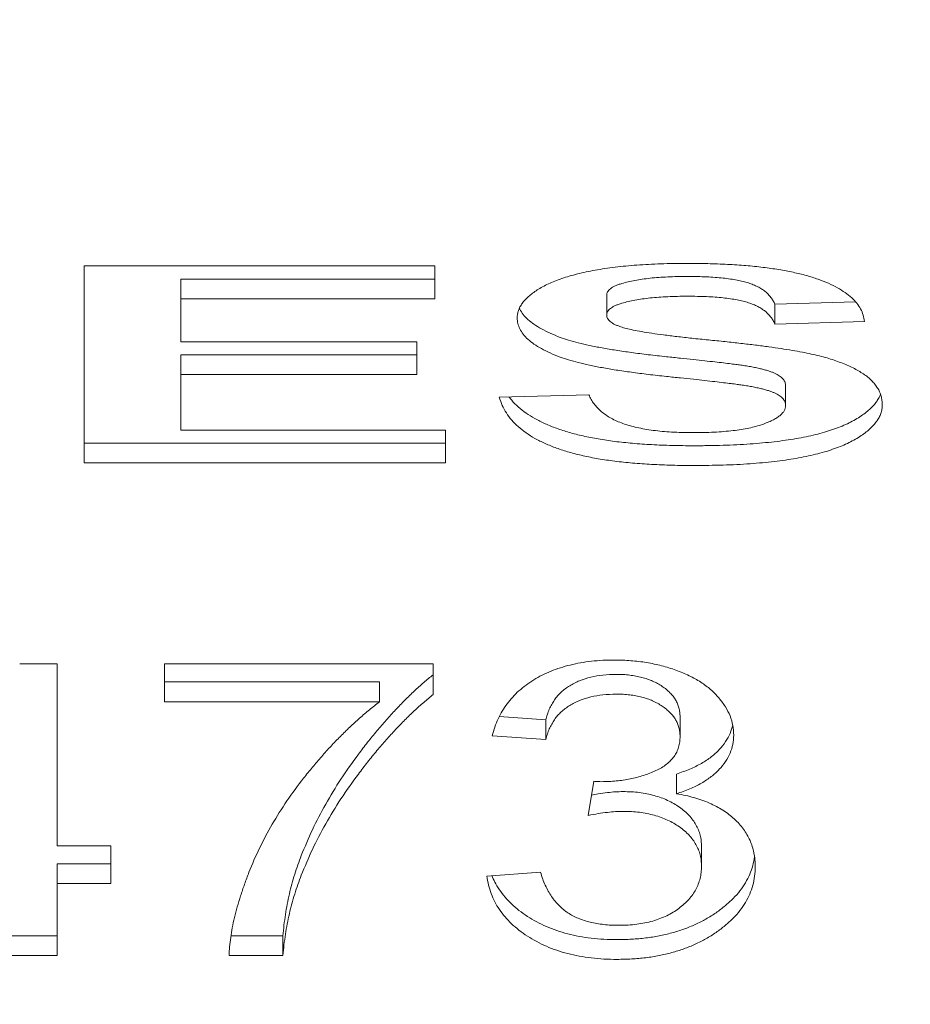
# Model space of a CAD drawing. Units: millimetres. Extents: x -3624 to 5815, y -4162 to 3153.
# Drawn here: x -1337 to -1331, y -2029 to -2022 of the extents above; entities that cross this region are included whole.
import ezdxf

# ---------------------------------------------------------------- set-up
doc = ezdxf.new("R2010")
doc.units = ezdxf.units.MM
doc.header["$LTSCALE"] = 0.2
doc.header["$MEASUREMENT"] = 0
doc.header["$PDMODE"] = 1
doc.layers.add('HAGS-Dim Plan', color=7, linetype='Continuous', lineweight=100)
doc.layers.add('HAGS-Plan', color=7, linetype='Continuous')
doc.styles.get("Standard").update_dxf_attribs({"font": 'g13f12d.shx', "height": 300})
doc.dimstyles.new('HAGS - Dim Plan', dxfattribs={"dimtxt": 300, "dimasz": 200, "dimexe": 0.18, "dimexo": 0.0625, "dimgap": 150, "dimtad": 0, "dimlfac": 0.001, "dimrnd": 0.05, "dimzin": 1, "dimdsep": 46, "dimtxsty": 'Standard', "dimblk": 'HAGS - Dim Plan arrow', "dimcen": 0.1, "dimse1": 1, "dimse2": 1, "dimclrd": 1, "dimadec": 0, "dimazin": 0, "dimtfac": 1, "dimtofl": 0, "dimtmove": 0, "dimatfit": 3, "dimfxl": 1, "dimtolj": 1, "dimtzin": 0, "dimarcsym": 0})

# ---------------------------------------------------------------- blocks, each defined once
blk = doc.blocks.new('HAGS - Dim Plan arrow')
at = {"color": 1, "lineweight": 0}
blk.add_lwpolyline([(0, 0, 0, 0.35, 0), (-1, 0, 0.015, 0.015, 0)], format="xyseb", dxfattribs=at)
blk = doc.blocks.new('*D2')
at = {"layer": 'Defpoints', "color": 0, "transparency": 16777216}
for p in [(1128.85, 2217.8005), (-1644.5886, -3513.9348), (5618.2521, -3513.9348)]:
    blk.add_point(p, dxfattribs=at)
at = {"layer": 'HAGS-Dim Plan', "color": 1, "lineweight": -2, "transparency": 16777216}
for p, q in [((5618.2521, 2017.8005), (5618.2521, 14.024)), ((5618.2521, -3313.9348), (5618.2521, -1196.8491))]:
    blk.add_line(p, q, dxfattribs=at)
at = {"layer": 'HAGS-Dim Plan', "color": 1, "lineweight": -2, "transparency": 16777216, "xscale": 200, "yscale": 200, "zscale": 200}
for p, rotation in [((5618.2521, 2217.8005), 90), ((5618.2521, -3513.9348), 270)]:
    blk.add_blockref('HAGS - Dim Plan arrow', p, dxfattribs=dict(at, rotation=rotation))
at = {"layer": 'HAGS-Dim Plan', "color": 0, "transparency": 16777216, "insert": (5618.2521, -591.4125), "char_height": 300, "attachment_point": 5, "rotation": 90}
blk.add_mtext('\\A1;5.75m', dxfattribs=at)

msp = doc.modelspace()

# ---------------------------------------------------------------- linework, layer by layer
at = {"layer": 'HAGS-Plan', "lineweight": 0}
for p, q in [((-1337.0138, -2025.3627), (-1337.0138, -2023.9506)), ((-1337.0138, -2023.9506), (-1334.501, -2023.9506)), ((-1334.501, -2023.9506), (-1334.501, -2024.1859)), ((-1336.3215, -2024.0443), (-1336.3215, -2024.4937)), ((-1334.501, -2024.0443), (-1336.3215, -2024.0443)), ((-1334.501, -2024.1859), (-1336.3215, -2024.1859)), ((-1333.2702, -2024.162), (-1333.2702, -2024.3036)), ((-1331.485, -2024.2089), (-1332.0651, -2024.2253)), ((-1332.0651, -2024.2253), (-1332.0651, -2024.367)), ((-1331.424, -2024.3488), (-1332.0651, -2024.367)), ((-1336.3215, -2024.4937), (-1334.6292, -2024.4937)), ((-1334.6292, -2024.4937), (-1334.6292, -2024.729)), ((-1336.3215, -2024.5874), (-1336.3215, -2025.1273)), ((-1334.6292, -2024.5874), (-1336.3215, -2024.5874)), ((-1334.6292, -2024.729), (-1336.3215, -2024.729)), ((-1331.9881, -2024.8089), (-1331.9881, -2024.9505)), ((-1334.0394, -2024.892), (-1333.3984, -2024.8739)), ((-1336.3215, -2025.1273), (-1334.424, -2025.1273)), ((-1334.424, -2025.1273), (-1334.424, -2025.3627)), ((-1334.424, -2025.221), (-1337.0138, -2025.221)), ((-1334.424, -2025.3627), (-1337.0138, -2025.3627)), ((-1337.4753, -2026.8019), (-1337.2061, -2026.8019)), ((-1337.2061, -2026.8019), (-1337.2061, -2028.1054)), ((-1336.4369, -2027.0735), (-1336.4369, -2026.8019)), ((-1336.4369, -2026.8019), (-1334.5138, -2026.8019)), ((-1334.5138, -2026.8019), (-1334.5138, -2027.0217)), ((-1334.8984, -2026.9318), (-1336.4369, -2026.9318)), ((-1334.8984, -2026.9318), (-1334.8984, -2027.0735)), ((-1334.8984, -2027.0735), (-1336.4369, -2027.0735)), ((-1333.7061, -2027.2034), (-1334.0398, -2027.1798)), ((-1333.7061, -2027.2034), (-1333.7061, -2027.345)), ((-1332.7445, -2027.1805), (-1332.7445, -2027.3221)), ((-1333.7061, -2027.345), (-1334.0907, -2027.3179)), ((-1332.7692, -2027.5916), (-1332.7692, -2027.7333)), ((-1333.402, -2027.8882), (-1333.3623, -2027.6437)), ((-1337.2061, -2028.1054), (-1336.8215, -2028.1054)), ((-1336.8215, -2028.1054), (-1336.8215, -2028.377)), ((-1332.5907, -2028.1118), (-1332.5907, -2028.2535)), ((-1337.2061, -2028.2353), (-1337.2061, -2028.8929)), ((-1336.8215, -2028.2353), (-1337.2061, -2028.2353)), ((-1334.1292, -2028.3226), (-1333.7445, -2028.2955)), ((-1336.8215, -2028.377), (-1337.2061, -2028.377)), ((-1337.2061, -2028.7513), (-1337.5907, -2028.7513)), ((-1335.5907, -2028.7513), (-1335.9622, -2028.7513)), ((-1335.5907, -2028.7513), (-1335.5907, -2028.8929)), ((-1337.2061, -2028.8929), (-1337.5907, -2028.8929)), ((-1335.5907, -2028.8929), (-1335.9753, -2028.8929))]:
    msp.add_line(p, q, dxfattribs=at)
for points, knots in [([(-1333.9112, -2024.3225), (-1333.9107, -2024.3137), (-1333.9096, -2024.296), (-1333.9032, -2024.2697), (-1333.8918, -2024.244), (-1333.8754, -2024.2188), (-1333.8555, -2024.1937), (-1333.8303, -2024.1694), (-1333.8008, -2024.1456), (-1333.7672, -2024.1221), (-1333.7292, -2024.0995), (-1333.687, -2024.0784), (-1333.6411, -2024.0584), (-1333.591, -2024.0402), (-1333.5371, -2024.0231), (-1333.4789, -2024.0078), (-1333.4172, -2023.9932), (-1333.3514, -2023.9807), (-1333.282, -2023.9693), (-1333.2088, -2023.9595), (-1333.1323, -2023.951), (-1333.0522, -2023.9443), (-1332.9687, -2023.9388), (-1332.8816, -2023.9353), (-1332.791, -2023.933), (-1332.7295, -2023.9326), (-1332.6981, -2023.9325)], [0, 0, 0, 0, 0.02599, 0.051756, 0.077763, 0.104687, 0.132614, 0.161867, 0.192574, 0.225158, 0.259427, 0.295031, 0.331943, 0.370818, 0.411329, 0.45412, 0.498882, 0.545806, 0.594801, 0.64621, 0.699558, 0.754865, 0.812771, 0.872754, 0.935152, 1, 1, 1, 1]), ([(-1332.6981, -2023.9325), (-1332.6476, -2023.9327), (-1332.5496, -2023.9333), (-1332.4075, -2023.9388), (-1332.275, -2023.9473), (-1332.1522, -2023.9596), (-1332.0392, -2023.9756), (-1331.9357, -2023.9951), (-1331.8416, -2024.0176), (-1331.7575, -2024.0444), (-1331.6827, -2024.0737), (-1331.6172, -2024.1056), (-1331.5616, -2024.1405), (-1331.5143, -2024.1769), (-1331.4768, -2024.2164), (-1331.4495, -2024.2585), (-1331.4308, -2024.3028), (-1331.4263, -2024.3334), (-1331.424, -2024.3488)], [0, 0, 0, 0, 0.098791, 0.191692, 0.278307, 0.359092, 0.434275, 0.503812, 0.56852, 0.628406, 0.684093, 0.735708, 0.783841, 0.829176, 0.872517, 0.914842, 0.957019, 1, 1, 1, 1]), ([(-1332.6909, -2024.0262), (-1332.7152, -2024.0264), (-1332.7625, -2024.0267), (-1332.8314, -2024.0289), (-1332.8964, -2024.0329), (-1332.9572, -2024.0381), (-1333.0141, -2024.0452), (-1333.0668, -2024.0539), (-1333.1156, -2024.064), (-1333.1461, -2024.0722), (-1333.1608, -2024.0762)], [0, 0, 0, 0, 0.152531, 0.296818, 0.433075, 0.561438, 0.681435, 0.795056, 0.900843, 1, 1, 1, 1]), ([(-1332.0651, -2024.2253), (-1332.0689, -2024.2168), (-1332.0765, -2024.1998), (-1332.093, -2024.1761), (-1332.1115, -2024.1539), (-1332.134, -2024.1339), (-1332.1594, -2024.1157), (-1332.1879, -2024.0992), (-1332.2198, -2024.0847), (-1332.2551, -2024.0723), (-1332.2939, -2024.061), (-1332.3375, -2024.052), (-1332.3852, -2024.0436), (-1332.4377, -2024.0374), (-1332.4947, -2024.0323), (-1332.556, -2024.0286), (-1332.6219, -2024.0268), (-1332.6674, -2024.0264), (-1332.6909, -2024.0262)], [0, 0, 0, 0, 0.051447, 0.101732, 0.150951, 0.199065, 0.247603, 0.297153, 0.347975, 0.400668, 0.456672, 0.517707, 0.583906, 0.655791, 0.733153, 0.816144, 0.904862, 1, 1, 1, 1]), ([(-1333.1608, -2024.0762), (-1333.1694, -2024.0789), (-1333.1859, -2024.0838), (-1333.2082, -2024.093), (-1333.2269, -2024.1029), (-1333.243, -2024.113), (-1333.2554, -2024.1242), (-1333.2638, -2024.1363), (-1333.2694, -2024.1489), (-1333.2699, -2024.1576), (-1333.2702, -2024.162)], [0, 0, 0, 0, 0.161978, 0.308667, 0.443757, 0.566111, 0.67954, 0.78779, 0.893557, 1, 1, 1, 1]), ([(-1332.6909, -2024.1678), (-1332.7152, -2024.168), (-1332.7625, -2024.1684), (-1332.8314, -2024.1705), (-1332.8964, -2024.1745), (-1332.9572, -2024.1797), (-1333.0141, -2024.1868), (-1333.0668, -2024.1956), (-1333.1156, -2024.2056), (-1333.1461, -2024.2139), (-1333.1608, -2024.2179)], [0, 0, 0, 0, 0.152531, 0.296818, 0.433075, 0.561438, 0.681435, 0.795056, 0.900843, 1, 1, 1, 1]), ([(-1332.0651, -2024.367), (-1332.0689, -2024.3584), (-1332.0765, -2024.3414), (-1332.093, -2024.3177), (-1332.1115, -2024.2955), (-1332.134, -2024.2755), (-1332.1594, -2024.2573), (-1332.1879, -2024.2408), (-1332.2198, -2024.2263), (-1332.2551, -2024.2139), (-1332.2939, -2024.2026), (-1332.3375, -2024.1937), (-1332.3852, -2024.1853), (-1332.4377, -2024.179), (-1332.4947, -2024.1739), (-1332.556, -2024.1702), (-1332.6219, -2024.1684), (-1332.6674, -2024.168), (-1332.6909, -2024.1678)], [0, 0, 0, 0, 0.051447, 0.101732, 0.150951, 0.199065, 0.247603, 0.297153, 0.347975, 0.400668, 0.456672, 0.517707, 0.583906, 0.655791, 0.733153, 0.816144, 0.904862, 1, 1, 1, 1]), ([(-1333.6031, -2024.4624), (-1333.6274, -2024.4528), (-1333.674, -2024.4344), (-1333.7369, -2024.403), (-1333.7908, -2024.3704), (-1333.8345, -2024.3356), (-1333.869, -2024.2994), (-1333.887, -2024.2713), (-1333.8944, -2024.2557), (-1333.8956, -2024.2532)], [0, 0, 0, 0, 0.1573947, 0.3015682, 0.4348634, 0.5579288, 0.6729357, 0.7831398, 0.8042475, 0.8042475, 0.8042475, 0.8042475]), ([(-1333.1608, -2024.2179), (-1333.1694, -2024.2205), (-1333.1859, -2024.2255), (-1333.2082, -2024.2346), (-1333.2269, -2024.2445), (-1333.243, -2024.2546), (-1333.2554, -2024.2658), (-1333.2638, -2024.2779), (-1333.2694, -2024.2905), (-1333.2699, -2024.2992), (-1333.2702, -2024.3036)], [0, 0, 0, 0, 0.161978, 0.308667, 0.443757, 0.566111, 0.67954, 0.78779, 0.893557, 1, 1, 1, 1]), ([(-1333.6031, -2024.604), (-1333.6274, -2024.5944), (-1333.674, -2024.576), (-1333.7369, -2024.5447), (-1333.7908, -2024.512), (-1333.8345, -2024.4773), (-1333.869, -2024.441), (-1333.8933, -2024.403), (-1333.9085, -2024.3633), (-1333.9103, -2024.3362), (-1333.9112, -2024.3225)], [0, 0, 0, 0, 0.157395, 0.301568, 0.434863, 0.557929, 0.672936, 0.78314, 0.89086, 1, 1, 1, 1]), ([(-1333.2702, -2024.3036), (-1333.2699, -2024.3077), (-1333.2693, -2024.3158), (-1333.2642, -2024.3276), (-1333.2559, -2024.3387), (-1333.2449, -2024.3497), (-1333.2305, -2024.36), (-1333.2128, -2024.3698), (-1333.192, -2024.379), (-1333.1768, -2024.3847), (-1333.1688, -2024.3876)], [0, 0, 0, 0, 0.104947, 0.208763, 0.315274, 0.428556, 0.554009, 0.687225, 0.836891, 1, 1, 1, 1]), ([(-1333.1688, -2024.3876), (-1333.1562, -2024.3914), (-1333.1276, -2024.4001), (-1333.0776, -2024.4109), (-1333.0164, -2024.4225), (-1332.9436, -2024.434), (-1332.8594, -2024.4454), (-1332.7636, -2024.4572), (-1332.6564, -2024.4694), (-1332.5408, -2024.4811), (-1332.4235, -2024.4925), (-1332.3111, -2024.5052), (-1332.2067, -2024.5174), (-1332.1106, -2024.5302), (-1332.0226, -2024.5429), (-1331.9426, -2024.5555), (-1331.8707, -2024.5682), (-1331.8062, -2024.5813), (-1331.7472, -2024.595), (-1331.6921, -2024.6097), (-1331.6405, -2024.6258), (-1331.5922, -2024.6432), (-1331.547, -2024.6614), (-1331.505, -2024.6811), (-1331.4662, -2024.7018), (-1331.4308, -2024.724), (-1331.3988, -2024.7471), (-1331.3716, -2024.7719), (-1331.348, -2024.7978), (-1331.3288, -2024.8252), (-1331.3138, -2024.8539), (-1331.3035, -2024.884), (-1331.2968, -2024.9154), (-1331.2962, -2024.9368), (-1331.2958, -2024.9477)], [0, 0, 0, 0, 0.018904, 0.042889, 0.072048, 0.106212, 0.1456, 0.19027, 0.240236, 0.295297, 0.35127, 0.403446, 0.452171, 0.497121, 0.538278, 0.576016, 0.609992, 0.640462, 0.668579, 0.695554, 0.721516, 0.746297, 0.770294, 0.79327, 0.815729, 0.837376, 0.858337, 0.878664, 0.898529, 0.918452, 0.938253, 0.958165, 0.97881, 1, 1, 1, 1]), ([(-1332.8415, -2024.601), (-1332.8851, -2024.5963), (-1332.9691, -2024.5874), (-1333.0895, -2024.5717), (-1333.2, -2024.5558), (-1333.3004, -2024.5388), (-1333.3908, -2024.5216), (-1333.4707, -2024.5027), (-1333.5411, -2024.4841), (-1333.5834, -2024.4693), (-1333.6031, -2024.4624)], [0, 0, 0, 0, 0.167435, 0.3227, 0.46521, 0.596164, 0.714591, 0.820979, 0.916248, 1, 1, 1, 1]), ([(-1332.8415, -2024.7426), (-1332.8851, -2024.738), (-1332.9691, -2024.7291), (-1333.0895, -2024.7133), (-1333.2, -2024.6974), (-1333.3004, -2024.6804), (-1333.3908, -2024.6633), (-1333.4707, -2024.6443), (-1333.5411, -2024.6257), (-1333.5834, -2024.6109), (-1333.6031, -2024.604)], [0, 0, 0, 0, 0.167435, 0.3227, 0.46521, 0.596164, 0.714591, 0.820979, 0.916248, 1, 1, 1, 1]), ([(-1332.3006, -2024.6624), (-1332.3121, -2024.6607), (-1332.3381, -2024.657), (-1332.3821, -2024.6518), (-1332.4354, -2024.6453), (-1332.4982, -2024.6378), (-1332.5706, -2024.6302), (-1332.6523, -2024.6208), (-1332.7438, -2024.6115), (-1332.8079, -2024.6046), (-1332.8415, -2024.601)], [0, 0, 0, 0, 0.064108, 0.145021, 0.244448, 0.360104, 0.494043, 0.645051, 0.81363, 1, 1, 1, 1]), ([(-1331.9881, -2024.8089), (-1331.989, -2024.8008), (-1331.9907, -2024.7846), (-1332.0044, -2024.7614), (-1332.0273, -2024.7408), (-1332.0528, -2024.7259), (-1332.0772, -2024.7143), (-1332.0998, -2024.7065), (-1332.1252, -2024.698), (-1332.154, -2024.6902), (-1332.1862, -2024.683), (-1332.2213, -2024.6755), (-1332.26, -2024.6689), (-1332.2867, -2024.6646), (-1332.3006, -2024.6624)], [0, 0, 0, 0, 0.084936, 0.169403, 0.259191, 0.358294, 0.41409, 0.476585, 0.545314, 0.621871, 0.705232, 0.796166, 0.894228, 1, 1, 1, 1]), ([(-1332.3006, -2024.804), (-1332.3121, -2024.8023), (-1332.3381, -2024.7986), (-1332.3821, -2024.7934), (-1332.4354, -2024.7869), (-1332.4982, -2024.7794), (-1332.5706, -2024.7718), (-1332.6523, -2024.7625), (-1332.7438, -2024.7531), (-1332.8079, -2024.7462), (-1332.8415, -2024.7426)], [0, 0, 0, 0, 0.064108, 0.145021, 0.244448, 0.360104, 0.494043, 0.645051, 0.81363, 1, 1, 1, 1]), ([(-1331.9881, -2024.9505), (-1331.989, -2024.9424), (-1331.9907, -2024.9263), (-1332.0044, -2024.9031), (-1332.0273, -2024.8824), (-1332.0528, -2024.8675), (-1332.0772, -2024.856), (-1332.0998, -2024.8481), (-1332.1252, -2024.8397), (-1332.154, -2024.8318), (-1332.1862, -2024.8247), (-1332.2213, -2024.8171), (-1332.26, -2024.8106), (-1332.2867, -2024.8062), (-1332.3006, -2024.804)], [0, 0, 0, 0, 0.084936, 0.169403, 0.259191, 0.358294, 0.41409, 0.476585, 0.545314, 0.621871, 0.705232, 0.796166, 0.894228, 1, 1, 1, 1]), ([(-1332.6468, -2025.3808), (-1332.6986, -2025.3804), (-1332.7991, -2025.3798), (-1332.9454, -2025.3736), (-1333.0823, -2025.3643), (-1333.2101, -2025.3508), (-1333.3285, -2025.3334), (-1333.4377, -2025.3121), (-1333.5376, -2025.2865), (-1333.6286, -2025.2577), (-1333.7103, -2025.2243), (-1333.7839, -2025.1879), (-1333.8485, -2025.1474), (-1333.9045, -2025.1035), (-1333.952, -2025.0559), (-1333.99, -2025.0045), (-1334.0204, -2024.9498), (-1334.033, -2024.9114), (-1334.0394, -2024.892)], [0, 0, 0, 0, 0.091992, 0.178422, 0.259894, 0.336131, 0.40759, 0.474538, 0.537079, 0.595954, 0.651497, 0.704379, 0.75509, 0.804444, 0.852781, 0.901029, 0.949806, 1, 1, 1, 1]), ([(-1332.6468, -2025.2391), (-1332.6986, -2025.2388), (-1332.7991, -2025.2381), (-1332.9454, -2025.232), (-1333.0823, -2025.2227), (-1333.2101, -2025.2092), (-1333.3285, -2025.1918), (-1333.4377, -2025.1705), (-1333.5376, -2025.1449), (-1333.6286, -2025.116), (-1333.7103, -2025.0827), (-1333.7839, -2025.0463), (-1333.8485, -2025.0058), (-1333.9045, -2024.9618), (-1333.9437, -2024.9226), (-1333.9635, -2024.898), (-1333.9695, -2024.89)], [0, 0, 0, 0, 0.0919916, 0.1784225, 0.2598944, 0.3361312, 0.4075897, 0.4745378, 0.5370786, 0.5959542, 0.6514966, 0.7043786, 0.7550902, 0.804444, 0.8527808, 0.8754942, 0.8754942, 0.8754942, 0.8754942]), ([(-1333.3984, -2024.8739), (-1333.393, -2024.8853), (-1333.3823, -2024.9076), (-1333.3612, -2024.9393), (-1333.3363, -2024.9685), (-1333.3077, -2024.9956), (-1333.275, -2025.0204), (-1333.2383, -2025.0428), (-1333.1978, -2025.0629), (-1333.1533, -2025.0805), (-1333.1049, -2025.0957), (-1333.0527, -2025.109), (-1332.9963, -2025.1203), (-1332.936, -2025.1296), (-1332.8716, -2025.1366), (-1332.8033, -2025.1416), (-1332.731, -2025.1447), (-1332.6814, -2025.1452), (-1332.656, -2025.1454)], [0, 0, 0, 0, 0.056598, 0.111022, 0.164401, 0.21706, 0.269838, 0.323344, 0.37816, 0.434224, 0.492651, 0.554028, 0.618676, 0.687303, 0.759205, 0.835108, 0.915621, 1, 1, 1, 1]), ([(-1331.3081, -2024.8713), (-1331.3111, -2024.8791), (-1331.3193, -2024.8965), (-1331.3353, -2024.9234), (-1331.3586, -2024.9513), (-1331.3861, -2024.9792), (-1331.4195, -2025.006), (-1331.4569, -2025.0326), (-1331.4994, -2025.0579), (-1331.546, -2025.0817), (-1331.5966, -2025.1039), (-1331.652, -2025.1238), (-1331.711, -2025.1429), (-1331.7746, -2025.1597), (-1331.8421, -2025.175), (-1331.9138, -2025.1885), (-1331.9899, -2025.2003), (-1332.0703, -2025.2108), (-1332.1553, -2025.2194), (-1332.2448, -2025.2269), (-1332.3389, -2025.2324), (-1332.4375, -2025.2364), (-1332.5406, -2025.2386), (-1332.6109, -2025.239), (-1332.6468, -2025.2391)], [0.0577141, 0.0577141, 0.0577141, 0.0577141, 0.078844, 0.1057657, 0.1340187, 0.1636611, 0.1946986, 0.2275764, 0.2619674, 0.2973886, 0.3340388, 0.3722016, 0.4123811, 0.4541805, 0.497824, 0.5436585, 0.5915423, 0.642089, 0.6950786, 0.7506047, 0.8089351, 0.8698744, 0.9334666, 1, 1, 1, 1]), ([(-1332.656, -2025.1454), (-1332.6292, -2025.1453), (-1332.5773, -2025.1451), (-1332.5021, -2025.1421), (-1332.4318, -2025.1378), (-1332.3668, -2025.1311), (-1332.3066, -2025.1236), (-1332.2518, -2025.1133), (-1332.2019, -2025.1015), (-1332.1572, -2025.088), (-1332.118, -2025.0729), (-1332.0834, -2025.0576), (-1332.0543, -2025.0413), (-1332.0301, -2025.0246), (-1332.0116, -2025.007), (-1331.9977, -2024.9889), (-1331.99, -2024.9699), (-1331.9888, -2024.957), (-1331.9881, -2024.9505)], [0, 0, 0, 0, 0.1032009, 0.1993402, 0.2895564, 0.3740663, 0.4518989, 0.5246197, 0.5918313, 0.6539164, 0.711114, 0.7635215, 0.8106659, 0.8535016, 0.8931351, 0.9296465, 0.9649057, 1, 1, 1, 1]), ([(-1331.2958, -2024.9477), (-1331.2963, -2024.9577), (-1331.2971, -2024.9777), (-1331.305, -2025.0074), (-1331.3182, -2025.0363), (-1331.3353, -2025.065), (-1331.3586, -2025.0929), (-1331.3861, -2025.1208), (-1331.4195, -2025.1476), (-1331.4569, -2025.1742), (-1331.4994, -2025.1995), (-1331.546, -2025.2233), (-1331.5966, -2025.2455), (-1331.652, -2025.2654), (-1331.711, -2025.2845), (-1331.7746, -2025.3013), (-1331.8421, -2025.3166), (-1331.9138, -2025.3301), (-1331.9899, -2025.342), (-1332.0703, -2025.3525), (-1332.1553, -2025.3611), (-1332.2448, -2025.3685), (-1332.3389, -2025.3741), (-1332.4375, -2025.378), (-1332.5406, -2025.3802), (-1332.6109, -2025.3806), (-1332.6468, -2025.3808)], [0, 0, 0, 0, 0.026258, 0.052405, 0.078844, 0.105766, 0.134019, 0.163661, 0.194699, 0.227576, 0.261967, 0.297389, 0.334039, 0.372202, 0.412381, 0.454181, 0.497824, 0.543658, 0.591542, 0.642089, 0.695079, 0.750605, 0.808935, 0.869874, 0.933467, 1, 1, 1, 1]), ([(-1334.0907, -2027.3179), (-1334.0847, -2027.2969), (-1334.0729, -2027.2557), (-1334.0488, -2027.1962), (-1334.0195, -2027.1404), (-1333.9843, -2027.0884), (-1333.9449, -2027.0398), (-1333.8994, -2026.995), (-1333.8489, -2026.9538), (-1333.7934, -2026.9163), (-1333.7335, -2026.8828), (-1333.6696, -2026.8539), (-1333.6022, -2026.8294), (-1333.5313, -2026.8097), (-1333.4568, -2026.7936), (-1333.3786, -2026.783), (-1333.2971, -2026.7758), (-1333.2416, -2026.7751), (-1333.2133, -2026.7748)], [0, 0, 0, 0, 0.071036, 0.139343, 0.204958, 0.268332, 0.330129, 0.390664, 0.450861, 0.510587, 0.570374, 0.629455, 0.687994, 0.747581, 0.807839, 0.870034, 0.93381, 1, 1, 1, 1]), ([(-1333.2133, -2026.7748), (-1333.1742, -2026.7757), (-1333.0972, -2026.7774), (-1332.9841, -2026.7914), (-1332.876, -2026.8144), (-1332.7737, -2026.8462), (-1332.6789, -2026.8851), (-1332.595, -2026.9318), (-1332.5231, -2026.9853), (-1332.4647, -2027.0452), (-1332.4184, -2027.1089), (-1332.3842, -2027.1751), (-1332.3638, -2027.2436), (-1332.3612, -2027.29), (-1332.3599, -2027.3132)], [0, 0, 0, 0, 0.092054, 0.181008, 0.26913, 0.357137, 0.443549, 0.526433, 0.607453, 0.688385, 0.767854, 0.845531, 0.922529, 1, 1, 1, 1]), ([(-1334.5138, -2026.8801), (-1334.5364, -2026.8988), (-1334.5827, -2026.937), (-1334.6498, -2026.9979), (-1334.7172, -2027.0627), (-1334.7838, -2027.1321), (-1334.8505, -2027.2055), (-1334.9171, -2027.2832), (-1334.9839, -2027.365), (-1335.0715, -2027.4796), (-1335.176, -2027.6262), (-1335.2846, -2027.8069), (-1335.381, -2027.9895), (-1335.4323, -2028.1136), (-1335.4579, -2028.1755)], [0, 0, 0, 0, 0.050273, 0.102792, 0.157615, 0.214634, 0.274064, 0.335948, 0.400322, 0.467079, 0.602073, 0.735748, 0.868203, 1, 1, 1, 1]), ([(-1333.2013, -2026.8775), (-1333.2335, -2026.8784), (-1333.2956, -2026.8801), (-1333.3846, -2026.896), (-1333.4653, -2026.9216), (-1333.525, -2026.9516), (-1333.5674, -2026.9804), (-1333.5963, -2027.0047), (-1333.6222, -2027.0316), (-1333.6452, -2027.061), (-1333.6648, -2027.0931), (-1333.6825, -2027.1274), (-1333.6962, -2027.1645), (-1333.7027, -2027.1902), (-1333.7061, -2027.2034)], [0, 0, 0, 0, 0.127797, 0.246795, 0.362284, 0.477652, 0.536237, 0.59559, 0.656344, 0.719085, 0.784349, 0.852876, 0.924551, 1, 1, 1, 1]), ([(-1332.7445, -2027.1805), (-1332.7448, -2027.1697), (-1332.7454, -2027.1487), (-1332.7516, -2027.1178), (-1332.7618, -2027.0886), (-1332.7757, -2027.0606), (-1332.7938, -2027.0342), (-1332.8163, -2027.0092), (-1332.842, -2026.9851), (-1332.8723, -2026.9633), (-1332.9048, -2026.9429), (-1332.9407, -2026.9256), (-1332.9781, -2026.9103), (-1333.0185, -2026.8988), (-1333.0609, -2026.8892), (-1333.1056, -2026.8826), (-1333.1526, -2026.8781), (-1333.1848, -2026.8777), (-1333.2013, -2026.8775)], [0, 0, 0, 0, 0.065093, 0.127304, 0.188122, 0.247131, 0.306077, 0.365678, 0.426103, 0.487841, 0.550317, 0.611805, 0.672737, 0.734883, 0.79768, 0.862475, 0.929775, 1, 1, 1, 1]), ([(-1334.5138, -2027.0217), (-1334.5364, -2027.0404), (-1334.5827, -2027.0786), (-1334.6498, -2027.1395), (-1334.7172, -2027.2043), (-1334.7838, -2027.2737), (-1334.8505, -2027.3471), (-1334.9171, -2027.4248), (-1334.9839, -2027.5067), (-1335.0715, -2027.6212), (-1335.176, -2027.7679), (-1335.2846, -2027.9486), (-1335.381, -2028.1311), (-1335.4323, -2028.2552), (-1335.4579, -2028.3171)], [0, 0, 0, 0, 0.050273, 0.102792, 0.157615, 0.214634, 0.274064, 0.335948, 0.400322, 0.467079, 0.602073, 0.735748, 0.868203, 1, 1, 1, 1]), ([(-1333.2013, -2027.0192), (-1333.2335, -2027.0201), (-1333.2956, -2027.0218), (-1333.3846, -2027.0376), (-1333.4653, -2027.0632), (-1333.525, -2027.0933), (-1333.5674, -2027.122), (-1333.5963, -2027.1463), (-1333.6222, -2027.1732), (-1333.6452, -2027.2026), (-1333.6648, -2027.2347), (-1333.6825, -2027.269), (-1333.6962, -2027.3061), (-1333.7027, -2027.3318), (-1333.7061, -2027.345)], [0, 0, 0, 0, 0.127797, 0.246795, 0.362284, 0.477652, 0.536237, 0.59559, 0.656344, 0.719085, 0.784349, 0.852876, 0.924551, 1, 1, 1, 1]), ([(-1332.7445, -2027.3221), (-1332.7448, -2027.3114), (-1332.7454, -2027.2903), (-1332.7516, -2027.2594), (-1332.7618, -2027.2302), (-1332.7757, -2027.2023), (-1332.7938, -2027.1758), (-1332.8163, -2027.1508), (-1332.842, -2027.1268), (-1332.8723, -2027.105), (-1332.9048, -2027.0845), (-1332.9407, -2027.0673), (-1332.9781, -2027.052), (-1333.0185, -2027.0404), (-1333.0609, -2027.0309), (-1333.1056, -2027.0242), (-1333.1526, -2027.0197), (-1333.1848, -2027.0194), (-1333.2013, -2027.0192)], [0, 0, 0, 0, 0.065093, 0.127304, 0.188122, 0.247131, 0.306077, 0.365678, 0.426103, 0.487841, 0.550317, 0.611805, 0.672737, 0.734883, 0.79768, 0.862475, 0.929775, 1, 1, 1, 1]), ([(-1335.9753, -2028.8929), (-1335.9744, -2028.8718), (-1335.9725, -2028.8285), (-1335.9641, -2028.7618), (-1335.9529, -2028.6919), (-1335.9372, -2028.6189), (-1335.9171, -2028.5427), (-1335.8932, -2028.4631), (-1335.8646, -2028.3804), (-1335.8224, -2028.2658), (-1335.7597, -2028.1217), (-1335.6684, -2027.9512), (-1335.5634, -2027.7837), (-1335.4632, -2027.6479), (-1335.3778, -2027.5421), (-1335.3129, -2027.4654), (-1335.2462, -2027.3922), (-1335.1789, -2027.3222), (-1335.111, -2027.2552), (-1335.0411, -2027.1918), (-1334.9712, -2027.1309), (-1334.9225, -2027.0924), (-1334.8984, -2027.0735)], [0, 0, 0, 0, 0.031516, 0.06481, 0.099912, 0.136676, 0.175144, 0.215766, 0.258158, 0.302294, 0.392742, 0.4833, 0.574414, 0.666292, 0.71201, 0.756373, 0.799815, 0.841961, 0.882843, 0.922918, 0.961966, 1, 1, 1, 1]), ([(-1332.3671, -2027.2404), (-1332.3711, -2027.2606), (-1332.384, -2027.3014), (-1332.4167, -2027.3606), (-1332.4615, -2027.4176), (-1332.5198, -2027.4703), (-1332.5911, -2027.5172), (-1332.6746, -2027.5588), (-1332.7371, -2027.5805), (-1332.7692, -2027.5916)], [0.1276692, 0.1276692, 0.1276692, 0.1276692, 0.2407868, 0.3585499, 0.4790658, 0.6015185, 0.7275505, 0.8599321, 1, 1, 1, 1]), ([(-1333.307, -2027.6467), (-1333.2717, -2027.6458), (-1333.2023, -2027.6439), (-1333.1011, -2027.6284), (-1333.0053, -2027.6039), (-1332.9312, -2027.5747), (-1332.8763, -2027.5472), (-1332.8417, -2027.5225), (-1332.8104, -2027.4962), (-1332.7871, -2027.466), (-1332.767, -2027.434), (-1332.7545, -2027.3989), (-1332.7455, -2027.3614), (-1332.7449, -2027.3354), (-1332.7445, -2027.3221)], [0, 0, 0, 0, 0.129789, 0.254605, 0.378435, 0.50292, 0.565018, 0.624848, 0.683448, 0.742765, 0.802757, 0.86522, 0.930779, 1, 1, 1, 1]), ([(-1332.3599, -2027.3132), (-1332.3612, -2027.3352), (-1332.3638, -2027.3786), (-1332.3834, -2027.4421), (-1332.4167, -2027.5022), (-1332.4615, -2027.5593), (-1332.5198, -2027.6119), (-1332.5911, -2027.6588), (-1332.6746, -2027.7005), (-1332.7371, -2027.7221), (-1332.7692, -2027.7333)], [0, 0, 0, 0, 0.121951, 0.240787, 0.35855, 0.479066, 0.601519, 0.727551, 0.859932, 1, 1, 1, 1]), ([(-1333.3623, -2027.6437), (-1333.3519, -2027.6446), (-1333.3335, -2027.646), (-1333.3151, -2027.6465), (-1333.307, -2027.6467)], [0, 0, 0, 0, 0.5660412, 1, 1, 1, 1]), ([(-1333.1532, -2027.7177), (-1333.1709, -2027.718), (-1333.2083, -2027.7187), (-1333.2675, -2027.7249), (-1333.3249, -2027.7325), (-1333.3624, -2027.7392), (-1333.3783, -2027.7421)], [0, 0, 0, 0, 0.2094026, 0.444401, 0.7082721, 0.9030504, 0.9030504, 0.9030504, 0.9030504]), ([(-1332.5907, -2028.1118), (-1332.5912, -2028.0978), (-1332.592, -2028.0704), (-1332.5993, -2028.0302), (-1332.6119, -2027.992), (-1332.6295, -2027.9556), (-1332.6519, -2027.921), (-1332.6788, -2027.8881), (-1332.7117, -2027.8575), (-1332.7488, -2027.8289), (-1332.7892, -2027.8025), (-1332.8335, -2027.7801), (-1332.88, -2027.7607), (-1332.9295, -2027.7451), (-1332.9816, -2027.7326), (-1333.0363, -2027.7237), (-1333.0939, -2027.7186), (-1333.1332, -2027.718), (-1333.1532, -2027.7177)], [0, 0, 0, 0, 0.067051, 0.13118, 0.193722, 0.254499, 0.314763, 0.375117, 0.436023, 0.498297, 0.560571, 0.621619, 0.681973, 0.742853, 0.804272, 0.867473, 0.932273, 1, 1, 1, 1]), ([(-1332.7692, -2027.7333), (-1332.7476, -2027.7371), (-1332.7054, -2027.7446), (-1332.6448, -2027.7602), (-1332.5879, -2027.7785), (-1332.5338, -2027.7991), (-1332.4841, -2027.8236), (-1332.4372, -2027.8503), (-1332.3947, -2027.8806), (-1332.3556, -2027.9134), (-1332.32, -2027.9483), (-1332.29, -2027.9861), (-1332.2641, -2028.0257), (-1332.2421, -2028.0674), (-1332.2262, -2028.1115), (-1332.2149, -2028.1578), (-1332.2074, -2028.206), (-1332.2065, -2028.2389), (-1332.2061, -2028.2556)], [0, 0, 0, 0, 0.065828, 0.128938, 0.190858, 0.251186, 0.310974, 0.37005, 0.429672, 0.489507, 0.549975, 0.610075, 0.670915, 0.732909, 0.796711, 0.861825, 0.929892, 1, 1, 1, 1]), ([(-1333.1532, -2027.8593), (-1333.1709, -2027.8596), (-1333.2083, -2027.8603), (-1333.2675, -2027.8665), (-1333.333, -2027.8752), (-1333.3782, -2027.8837), (-1333.402, -2027.8882)], [0, 0, 0, 0, 0.209403, 0.444401, 0.708272, 1, 1, 1, 1]), ([(-1332.5907, -2028.2535), (-1332.5912, -2028.2395), (-1332.592, -2028.212), (-1332.5993, -2028.1718), (-1332.6119, -2028.1336), (-1332.6295, -2028.0972), (-1332.6519, -2028.0627), (-1332.6788, -2028.0298), (-1332.7117, -2027.9991), (-1332.7488, -2027.9705), (-1332.7892, -2027.9441), (-1332.8335, -2027.9217), (-1332.88, -2027.9023), (-1332.9295, -2027.8867), (-1332.9816, -2027.8743), (-1333.0363, -2027.8654), (-1333.0939, -2027.8602), (-1333.1332, -2027.8596), (-1333.1532, -2027.8593)], [0, 0, 0, 0, 0.067051, 0.13118, 0.193722, 0.254499, 0.314763, 0.375117, 0.436023, 0.498297, 0.560571, 0.621619, 0.681973, 0.742853, 0.804272, 0.867473, 0.932273, 1, 1, 1, 1]), ([(-1335.4579, -2028.1755), (-1335.4745, -2028.2202), (-1335.5082, -2028.3112), (-1335.5452, -2028.4524), (-1335.5738, -2028.5997), (-1335.585, -2028.7002), (-1335.5907, -2028.7513)], [0, 0, 0, 0, 0.2372165, 0.4825865, 0.7368469, 1, 1, 1, 1]), ([(-1332.2108, -2028.186), (-1332.2135, -2028.2067), (-1332.2223, -2028.2486), (-1332.2442, -2028.3105), (-1332.275, -2028.3711), (-1332.3141, -2028.4293), (-1332.3632, -2028.4844), (-1332.4207, -2028.5369), (-1332.4859, -2028.5862), (-1332.5573, -2028.6315), (-1332.6348, -2028.6707), (-1332.7169, -2028.704), (-1332.8038, -2028.7312), (-1332.8951, -2028.7525), (-1332.9911, -2028.7678), (-1333.092, -2028.7768), (-1333.1608, -2028.7779), (-1333.1959, -2028.7784)], [0.0669666, 0.0669666, 0.0669666, 0.0669666, 0.1248046, 0.1849203, 0.2443762, 0.3037746, 0.3641326, 0.4253755, 0.488388, 0.5517433, 0.6138598, 0.6756404, 0.7377369, 0.8004171, 0.8646584, 0.9309845, 1, 1, 1, 1]), ([(-1333.7445, -2028.2955), (-1333.7394, -2028.3118), (-1333.7295, -2028.3434), (-1333.7104, -2028.3886), (-1333.6902, -2028.4306), (-1333.6653, -2028.4684), (-1333.6409, -2028.5035), (-1333.6122, -2028.5346), (-1333.5816, -2028.5624), (-1333.5484, -2028.5868), (-1333.5124, -2028.6078), (-1333.4739, -2028.6262), (-1333.4321, -2028.6415), (-1333.3874, -2028.6537), (-1333.3402, -2028.6635), (-1333.2902, -2028.6708), (-1333.2371, -2028.6751), (-1333.2007, -2028.6755), (-1333.182, -2028.6757)], [0, 0, 0, 0, 0.082566, 0.15976, 0.233155, 0.301356, 0.365752, 0.426437, 0.484185, 0.539549, 0.593156, 0.647048, 0.701446, 0.757, 0.81384, 0.873058, 0.934963, 1, 1, 1, 1]), ([(-1332.2061, -2028.2556), (-1332.2068, -2028.2784), (-1332.2083, -2028.3232), (-1332.2219, -2028.3891), (-1332.2442, -2028.4521), (-1332.275, -2028.5127), (-1332.3141, -2028.5709), (-1332.3632, -2028.6261), (-1332.4207, -2028.6785), (-1332.4859, -2028.7278), (-1332.5573, -2028.7731), (-1332.6348, -2028.8123), (-1332.7169, -2028.8456), (-1332.8038, -2028.8728), (-1332.8951, -2028.8941), (-1332.9911, -2028.9094), (-1333.092, -2028.9184), (-1333.1608, -2028.9195), (-1333.1959, -2028.9201)], [0, 0, 0, 0, 0.063503, 0.124805, 0.18492, 0.244376, 0.303775, 0.364133, 0.425376, 0.488388, 0.551743, 0.61386, 0.67564, 0.737737, 0.800417, 0.864658, 0.930985, 1, 1, 1, 1]), ([(-1333.182, -2028.6757), (-1333.1602, -2028.6754), (-1333.1175, -2028.675), (-1333.0552, -2028.6686), (-1332.996, -2028.6597), (-1332.9406, -2028.6458), (-1332.8883, -2028.6288), (-1332.8394, -2028.6079), (-1332.7935, -2028.5832), (-1332.7516, -2028.5548), (-1332.7141, -2028.5235), (-1332.6807, -2028.4904), (-1332.6531, -2028.4553), (-1332.6298, -2028.4186), (-1332.6126, -2028.3798), (-1332.6001, -2028.3394), (-1332.5918, -2028.2971), (-1332.5911, -2028.2682), (-1332.5907, -2028.2535)], [0, 0, 0, 0, 0.069461, 0.135658, 0.19962, 0.261651, 0.322053, 0.38234, 0.443223, 0.50493, 0.56682, 0.6276, 0.687476, 0.747351, 0.808174, 0.870133, 0.933721, 1, 1, 1, 1]), ([(-1335.4579, -2028.3171), (-1335.4745, -2028.3618), (-1335.5082, -2028.4528), (-1335.5452, -2028.594), (-1335.5738, -2028.7413), (-1335.585, -2028.8418), (-1335.5907, -2028.8929)], [0, 0, 0, 0, 0.2372165, 0.4825865, 0.7368469, 1, 1, 1, 1]), ([(-1333.1959, -2028.9201), (-1333.2274, -2028.9197), (-1333.2894, -2028.9188), (-1333.3801, -2028.9102), (-1333.4671, -2028.898), (-1333.5495, -2028.8793), (-1333.6284, -2028.8563), (-1333.7025, -2028.827), (-1333.773, -2028.7934), (-1333.8386, -2028.7544), (-1333.899, -2028.7114), (-1333.9529, -2028.665), (-1333.9992, -2028.6153), (-1334.04, -2028.563), (-1334.073, -2028.5072), (-1334.0986, -2028.4483), (-1334.1182, -2028.3866), (-1334.1255, -2028.3442), (-1334.1292, -2028.3226)], [0, 0, 0, 0, 0.067794, 0.133464, 0.196934, 0.258481, 0.319787, 0.380431, 0.44099, 0.502867, 0.564806, 0.625526, 0.685604, 0.746041, 0.807347, 0.869717, 0.93379, 1, 1, 1, 1]), ([(-1333.1959, -2028.7784), (-1333.2274, -2028.778), (-1333.2894, -2028.7772), (-1333.3801, -2028.7686), (-1333.4671, -2028.7564), (-1333.5495, -2028.7376), (-1333.6284, -2028.7147), (-1333.7025, -2028.6854), (-1333.773, -2028.6517), (-1333.8386, -2028.6128), (-1333.899, -2028.5698), (-1333.9529, -2028.5234), (-1333.9992, -2028.4737), (-1334.04, -2028.4214), (-1334.0705, -2028.3697), (-1334.086, -2028.3354), (-1334.0922, -2028.32)], [0, 0, 0, 0, 0.0677944, 0.1334641, 0.1969337, 0.2584806, 0.3197865, 0.3804314, 0.4409902, 0.5028674, 0.5648063, 0.6255263, 0.6856036, 0.7460408, 0.8073468, 0.8560051, 0.8560051, 0.8560051, 0.8560051])]:
    msp.add_open_spline(points, degree=3, knots=knots, dxfattribs=at)

# ---------------------------------------------------------------- dimensions: what is measured, and where the dimension line sits
at = {"layer": 'HAGS-Dim Plan'}
dim = msp.add_linear_dim(base=(5618.2521, -3513.9348), p1=(1128.85, 2217.8005), p2=(-1644.5886, -3513.9348), angle=90, dimstyle='HAGS - Dim Plan', override={"dimpost": 'm'}, dxfattribs=at)
dim.commit()
dim.dimension.update_dxf_attribs({"geometry": '*D2', "text_midpoint": (5618.2521, -591.4125), "dimtype": 160})

doc.saveas('drawing.dxf')
